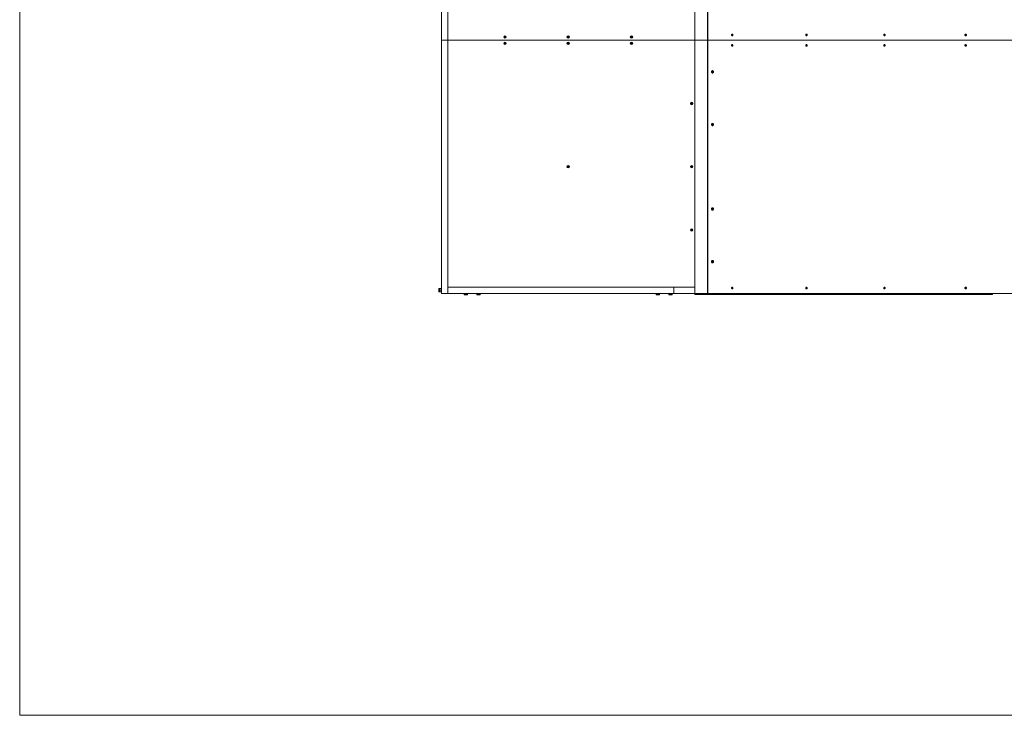
# Model space of a CAD drawing. Units: inches. Extents: x 2.2 to 39.1, y 5.5 to 11.9.
# Drawn here: x 2.2 to 6.9, y 5.5 to 8.8 of the extents above; entities that cross this region are included whole.
import ezdxf

# ---------------------------------------------------------------- set-up
doc = ezdxf.new("R2010")
doc.units = ezdxf.units.IN
doc.header["$MEASUREMENT"] = 0

# ---------------------------------------------------------------- blocks, each defined once
blk = doc.blocks.new('dfvzsvd')
at = {"color": 7, "linetype": 'Continuous', "lineweight": 0}
for p, q in [((2.201, 11.9441), (2.201, 5.4765)), ((2.201, 5.4765), (39.101, 5.4765))]:
    blk.add_line(p, q, dxfattribs=at)
at = {"color": 7, "linetype": 'Continuous', "lineweight": 15}
for p, q in [((4.2033, 9.8817), (4.2033, 8.6803)), ((4.2334, 9.8817), (4.2334, 8.6803)), ((5.4648, 9.8817), (5.4648, 8.6803)), ((5.4667, 9.8817), (5.4667, 8.6803)), ((5.4047, 8.6803), (5.4047, 9.8516)), ((4.5014, 8.6953), (4.5025, 8.6973)), ((4.5025, 8.6933), (4.5014, 8.6953)), ((4.5025, 8.6973), (4.5049, 8.6973)), ((4.5049, 8.6933), (4.5025, 8.6933)), ((4.5049, 8.6973), (4.506, 8.6953)), ((4.506, 8.6953), (4.5049, 8.6933)), ((4.8017, 8.6953), (4.8029, 8.6973)), ((4.8029, 8.6933), (4.8017, 8.6953)), ((4.8029, 8.6973), (4.8052, 8.6973)), ((4.8052, 8.6933), (4.8029, 8.6933)), ((4.8052, 8.6973), (4.8064, 8.6953)), ((4.8064, 8.6953), (4.8052, 8.6933)), ((5.1021, 8.6953), (5.1032, 8.6973)), ((5.1032, 8.6933), (5.1021, 8.6953)), ((5.1032, 8.6973), (5.1056, 8.6973)), ((5.1056, 8.6933), (5.1032, 8.6933)), ((5.1056, 8.6973), (5.1067, 8.6953)), ((5.1067, 8.6953), (5.1056, 8.6933)), ((5.4648, 8.7303), (5.4648, 8.6803)), ((5.5796, 8.7069), (5.5802, 8.7063)), ((5.58, 8.7049), (5.5798, 8.7035)), ((5.5798, 8.7035), (5.5821, 8.7035)), ((5.5802, 8.7063), (5.58, 8.7049)), ((5.5802, 8.7079), (5.5807, 8.7082)), ((5.5802, 8.7063), (5.5824, 8.7063)), ((5.5821, 8.7035), (5.5802, 8.7025)), ((5.5807, 8.7082), (5.5824, 8.7063)), ((5.5824, 8.7063), (5.5821, 8.7035)), ((5.932, 8.7074), (5.9328, 8.7069)), ((5.9329, 8.704), (5.932, 8.7032)), ((5.933, 8.7024), (5.9321, 8.703)), ((5.9328, 8.7082), (5.9349, 8.7069)), ((5.9328, 8.7069), (5.9349, 8.7069)), ((5.9328, 8.7069), (5.9329, 8.7054)), ((5.9329, 8.7054), (5.9329, 8.704)), ((5.9329, 8.704), (5.935, 8.704)), ((5.935, 8.704), (5.933, 8.7024)), ((5.9349, 8.7069), (5.935, 8.704)), ((6.3018, 8.7078), (6.3043, 8.7078)), ((6.3043, 8.7028), (6.3018, 8.7028)), ((6.3024, 8.7078), (6.303, 8.7065)), ((6.303, 8.704), (6.3024, 8.7028)), ((6.303, 8.7065), (6.3036, 8.7053)), ((6.3036, 8.7053), (6.303, 8.704)), ((6.3036, 8.7053), (6.3055, 8.7053)), ((6.3043, 8.7078), (6.3055, 8.7053)), ((6.3055, 8.7053), (6.3043, 8.7028)), ((6.6889, 8.7024), (6.6867, 8.704)), ((6.6869, 8.7069), (6.6891, 8.7082)), ((6.6884, 8.7031), (6.6881, 8.7029)), ((6.6881, 8.7029), (6.6884, 8.7031)), ((6.6882, 8.7076), (6.6886, 8.7074)), ((6.6895, 8.7037), (6.6884, 8.7031)), ((6.6886, 8.7074), (6.6896, 8.7066)), ((6.6912, 8.7037), (6.6889, 8.7024)), ((6.6891, 8.7082), (6.6913, 8.7066)), ((6.6896, 8.7052), (6.6895, 8.7037)), ((6.6895, 8.7037), (6.6912, 8.7037)), ((6.6896, 8.7066), (6.6913, 8.7066)), ((6.6896, 8.7066), (6.6896, 8.7052)), ((6.6913, 8.7066), (6.6912, 8.7037)), ((4.2033, 8.6803), (4.2334, 8.6803)), ((4.2033, 7.4789), (4.2033, 8.6803)), ((4.2334, 7.4789), (4.2334, 8.6803)), ((4.2334, 8.6803), (5.4047, 8.6803)), ((4.5014, 8.6652), (4.5025, 8.6673)), ((4.5025, 8.6632), (4.5014, 8.6652)), ((4.5025, 8.6673), (4.5049, 8.6673)), ((4.5049, 8.6632), (4.5025, 8.6632)), ((4.5049, 8.6673), (4.506, 8.6652)), ((4.506, 8.6652), (4.5049, 8.6632)), ((4.8017, 8.6652), (4.8029, 8.6673)), ((4.8029, 8.6632), (4.8017, 8.6652)), ((4.8029, 8.6673), (4.8052, 8.6673)), ((4.8052, 8.6632), (4.8029, 8.6632)), ((4.8052, 8.6673), (4.8064, 8.6652)), ((4.8064, 8.6652), (4.8052, 8.6632)), ((5.1021, 8.6652), (5.1032, 8.6673)), ((5.1032, 8.6632), (5.1021, 8.6652)), ((5.1032, 8.6673), (5.1056, 8.6673)), ((5.1056, 8.6632), (5.1032, 8.6632)), ((5.1056, 8.6673), (5.1067, 8.6652)), ((5.1067, 8.6652), (5.1056, 8.6632)), ((5.4648, 8.6803), (5.4047, 8.6803)), ((5.4047, 7.5089), (5.4047, 8.6803)), ((5.4648, 8.6803), (5.4667, 8.6803)), ((5.4648, 8.6803), (5.4648, 7.4789)), ((5.4648, 8.6803), (5.4648, 8.6302)), ((5.4667, 8.6803), (7.6437, 8.6803)), ((5.4667, 8.6803), (5.4667, 7.4789)), ((5.5796, 8.6568), (5.5802, 8.656)), ((5.58, 8.6546), (5.5797, 8.6535)), ((5.5799, 8.6532), (5.5819, 8.6532)), ((5.5802, 8.656), (5.58, 8.6546)), ((5.5801, 8.6577), (5.5809, 8.658)), ((5.5802, 8.656), (5.5825, 8.656)), ((5.5819, 8.6532), (5.5802, 8.6526)), ((5.5809, 8.658), (5.5825, 8.656)), ((5.5825, 8.656), (5.5819, 8.6532)), ((5.9323, 8.6535), (5.932, 8.6531)), ((5.9321, 8.6575), (5.9324, 8.6574)), ((5.9336, 8.6525), (5.9321, 8.6529)), ((5.9322, 8.658), (5.9345, 8.6574)), ((5.9331, 8.6546), (5.9323, 8.6535)), ((5.9324, 8.6574), (5.9345, 8.6574)), ((5.9324, 8.6574), (5.9328, 8.656)), ((5.9328, 8.656), (5.9331, 8.6546)), ((5.9331, 8.6546), (5.9352, 8.6546)), ((5.9352, 8.6546), (5.9336, 8.6525)), ((5.9345, 8.6574), (5.9352, 8.6546)), ((6.302, 8.6526), (6.3013, 8.6537)), ((6.3017, 8.6576), (6.3041, 8.6578)), ((6.3026, 8.6528), (6.3019, 8.6528)), ((6.3044, 8.6528), (6.302, 8.6526)), ((6.3024, 8.6577), (6.303, 8.6566)), ((6.3031, 8.6541), (6.3026, 8.6528)), ((6.3026, 8.6528), (6.3044, 8.6528)), ((6.303, 8.6566), (6.3036, 8.6554)), ((6.3036, 8.6554), (6.3031, 8.6541)), ((6.3036, 8.6554), (6.3055, 8.6554)), ((6.3041, 8.6578), (6.3055, 8.6554)), ((6.3055, 8.6554), (6.3044, 8.6528)), ((6.6866, 8.6557), (6.6878, 8.6578)), ((6.6877, 8.6528), (6.6866, 8.655)), ((6.6902, 8.6527), (6.6877, 8.6528)), ((6.6878, 8.6578), (6.6904, 8.6577)), ((6.6878, 8.6577), (6.6887, 8.6577)), ((6.6892, 8.6539), (6.6886, 8.6527)), ((6.6887, 8.6577), (6.6904, 8.6577)), ((6.6887, 8.6577), (6.6893, 8.6564)), ((6.6899, 8.6551), (6.6892, 8.6539)), ((6.6893, 8.6564), (6.6899, 8.6551)), ((6.6899, 8.6551), (6.6916, 8.6551)), ((6.6916, 8.6551), (6.6902, 8.6527)), ((6.6904, 8.6577), (6.6916, 8.6551)), ((5.4871, 8.5301), (5.488, 8.5321)), ((5.488, 8.5281), (5.4871, 8.5301)), ((5.488, 8.5321), (5.4897, 8.5321)), ((5.4897, 8.5281), (5.488, 8.5281)), ((5.4881, 8.5321), (5.4886, 8.5311)), ((5.4886, 8.5291), (5.4881, 8.5281)), ((5.4888, 8.5359), (5.4886, 8.5359)), ((5.4886, 8.5311), (5.489, 8.5301)), ((5.489, 8.5301), (5.4886, 8.5291)), ((5.4886, 8.5243), (5.4888, 8.5243)), ((5.489, 8.5301), (5.4906, 8.5301)), ((5.4897, 8.5321), (5.4906, 8.5301)), ((5.4906, 8.5301), (5.4897, 8.5281)), ((5.3874, 8.3799), (5.3886, 8.3819)), ((5.3886, 8.3779), (5.3874, 8.3799)), ((5.3886, 8.3819), (5.3909, 8.3819)), ((5.3909, 8.3779), (5.3886, 8.3779)), ((5.3909, 8.3819), (5.3921, 8.3799)), ((5.3921, 8.3799), (5.3909, 8.3779)), ((5.4871, 8.2798), (5.488, 8.2818)), ((5.488, 8.2778), (5.4871, 8.2798)), ((5.488, 8.2818), (5.4897, 8.2818)), ((5.4897, 8.2778), (5.488, 8.2778)), ((5.4881, 8.2818), (5.4886, 8.2808)), ((5.4886, 8.2788), (5.4881, 8.2778)), ((5.4888, 8.2856), (5.4886, 8.2856)), ((5.4886, 8.2808), (5.489, 8.2798)), ((5.489, 8.2798), (5.4886, 8.2788)), ((5.4886, 8.274), (5.4888, 8.274)), ((5.489, 8.2798), (5.4906, 8.2798)), ((5.4897, 8.2818), (5.4906, 8.2798)), ((5.4906, 8.2798), (5.4897, 8.2778)), ((4.8017, 8.0796), (4.8029, 8.0816)), ((4.8029, 8.0775), (4.8017, 8.0796)), ((4.8029, 8.0816), (4.8052, 8.0816)), ((4.8052, 8.0775), (4.8029, 8.0775)), ((4.8052, 8.0816), (4.8064, 8.0796)), ((4.8064, 8.0796), (4.8052, 8.0775)), ((5.3874, 8.0796), (5.3886, 8.0816)), ((5.3886, 8.0775), (5.3874, 8.0796)), ((5.3886, 8.0816), (5.3909, 8.0816)), ((5.3909, 8.0775), (5.3886, 8.0775)), ((5.3909, 8.0816), (5.3921, 8.0796)), ((5.3921, 8.0796), (5.3909, 8.0775)), ((5.4871, 7.8793), (5.488, 7.8813)), ((5.488, 7.8773), (5.4871, 7.8793)), ((5.488, 7.8813), (5.4897, 7.8813)), ((5.4897, 7.8773), (5.488, 7.8773)), ((5.4881, 7.8813), (5.4886, 7.8803)), ((5.4886, 7.8783), (5.4881, 7.8773)), ((5.4888, 7.8851), (5.4886, 7.8851)), ((5.4886, 7.8803), (5.489, 7.8793)), ((5.489, 7.8793), (5.4886, 7.8783)), ((5.4886, 7.8735), (5.4888, 7.8735)), ((5.489, 7.8793), (5.4906, 7.8793)), ((5.4897, 7.8813), (5.4906, 7.8793)), ((5.4906, 7.8793), (5.4897, 7.8773)), ((5.3874, 7.7792), (5.3886, 7.7812)), ((5.3886, 7.7772), (5.3874, 7.7792)), ((5.3886, 7.7812), (5.3909, 7.7812)), ((5.3909, 7.7772), (5.3886, 7.7772)), ((5.3909, 7.7812), (5.3921, 7.7792)), ((5.3921, 7.7792), (5.3909, 7.7772)), ((5.4871, 7.629), (5.488, 7.631)), ((5.488, 7.627), (5.4871, 7.629)), ((5.488, 7.631), (5.4897, 7.631)), ((5.4897, 7.627), (5.488, 7.627)), ((5.4881, 7.631), (5.4886, 7.63)), ((5.4886, 7.628), (5.4881, 7.627)), ((5.4888, 7.6348), (5.4886, 7.6348)), ((5.4886, 7.63), (5.489, 7.629)), ((5.489, 7.629), (5.4886, 7.628)), ((5.4886, 7.6232), (5.4888, 7.6232)), ((5.489, 7.629), (5.4906, 7.629)), ((5.4897, 7.631), (5.4906, 7.629)), ((5.4906, 7.629), (5.4897, 7.627)), ((5.4648, 7.5289), (5.4648, 7.4789)), ((4.1894, 7.4872), (4.1894, 7.5006)), ((4.1933, 7.5019), (4.1907, 7.5019)), ((4.1907, 7.4859), (4.1933, 7.4859)), ((4.1933, 7.4979), (4.1933, 7.5019)), ((4.1933, 7.4899), (4.1933, 7.4979)), ((4.1933, 7.4859), (4.1933, 7.4899)), ((4.2006, 7.5019), (4.194, 7.5019)), ((4.2006, 7.4939), (4.194, 7.4939)), ((4.2006, 7.4859), (4.194, 7.4859)), ((4.2033, 7.5039), (4.2013, 7.5039)), ((4.2013, 7.4839), (4.2013, 7.5039)), ((4.2013, 7.4839), (4.2033, 7.4839)), ((4.2334, 7.4789), (4.2033, 7.4789)), ((4.2334, 7.4789), (4.2334, 7.5089)), ((5.3046, 7.5089), (4.2334, 7.5089)), ((5.3046, 7.4789), (4.2334, 7.4789)), ((4.2569, 7.4786), (4.2602, 7.4786)), ((4.2618, 7.4789), (4.2602, 7.4786)), ((4.2602, 7.4786), (4.2667, 7.4786)), ((4.2684, 7.4789), (4.2667, 7.4786)), ((4.2699, 7.4786), (4.2667, 7.4786)), ((4.3105, 7.4789), (4.3105, 7.4783)), ((4.3105, 7.4783), (4.3105, 7.4732)), ((4.3105, 7.4783), (4.3145, 7.4783)), ((4.3145, 7.4783), (4.3185, 7.4783)), ((4.3185, 7.4783), (4.3185, 7.4732)), ((4.3185, 7.4783), (4.3225, 7.4783)), ((4.3225, 7.4783), (4.3265, 7.4783)), ((4.3265, 7.4783), (4.3265, 7.4789)), ((4.3265, 7.4783), (4.3265, 7.4732)), ((4.3705, 7.4789), (4.3705, 7.4783)), ((4.3705, 7.4783), (4.3705, 7.4732)), ((4.3705, 7.4783), (4.3745, 7.4783)), ((4.3745, 7.4783), (4.3786, 7.4783)), ((4.3786, 7.4783), (4.3786, 7.4732)), ((4.3786, 7.4783), (4.3826, 7.4783)), ((4.3826, 7.4783), (4.3866, 7.4783)), ((4.3866, 7.4783), (4.3866, 7.4789)), ((4.3866, 7.4783), (4.3866, 7.4732)), ((5.2215, 7.4789), (5.2215, 7.4783)), ((5.2215, 7.4783), (5.2215, 7.4732)), ((5.2215, 7.4783), (5.2255, 7.4783)), ((5.2255, 7.4783), (5.2295, 7.4783)), ((5.2295, 7.4783), (5.2295, 7.4732)), ((5.2295, 7.4783), (5.2335, 7.4783)), ((5.2335, 7.4783), (5.2376, 7.4783)), ((5.2376, 7.4783), (5.2376, 7.4789)), ((5.2376, 7.4783), (5.2376, 7.4732)), ((5.2816, 7.4789), (5.2816, 7.4783)), ((5.2816, 7.4783), (5.2816, 7.4732)), ((5.2816, 7.4783), (5.2856, 7.4783)), ((5.2856, 7.4783), (5.2896, 7.4783)), ((5.2896, 7.4783), (5.2896, 7.4732)), ((5.2896, 7.4783), (5.2936, 7.4783)), ((5.2936, 7.4783), (5.2976, 7.4783)), ((5.2976, 7.4783), (5.2976, 7.4789)), ((5.2976, 7.4783), (5.2976, 7.4732)), ((5.3046, 7.4789), (5.3046, 7.5089)), ((5.4047, 7.5089), (5.3046, 7.5089)), ((5.4047, 7.4789), (5.3046, 7.4789)), ((5.4047, 7.4789), (5.4047, 7.5089)), ((5.4648, 7.4789), (5.4047, 7.4789)), ((5.4047, 7.4789), (5.4047, 7.4739)), ((5.4233, 7.4789), (5.4233, 7.4783)), ((5.4233, 7.4783), (5.4233, 7.4741)), ((5.4233, 7.4783), (5.4265, 7.4783)), ((5.4265, 7.4783), (5.4298, 7.4783)), ((5.4298, 7.4783), (5.4298, 7.4741)), ((5.4298, 7.4783), (5.433, 7.4783)), ((5.433, 7.4783), (5.4363, 7.4783)), ((5.4363, 7.4783), (5.4363, 7.4789)), ((5.4363, 7.4783), (5.4363, 7.4741)), ((5.4648, 7.4789), (5.4667, 7.4789)), ((5.4667, 7.4789), (7.6437, 7.4789)), ((5.5798, 7.5051), (5.5803, 7.5039)), ((5.5803, 7.5039), (5.5798, 7.5026)), ((5.5801, 7.5064), (5.5815, 7.5064)), ((5.5815, 7.5014), (5.5801, 7.5014)), ((5.5803, 7.5039), (5.5826, 7.5039)), ((5.5815, 7.5064), (5.5826, 7.5039)), ((5.5826, 7.5039), (5.5815, 7.5014)), ((5.9321, 7.5062), (5.9326, 7.5051)), ((5.9326, 7.5026), (5.9321, 7.5016)), ((5.9322, 7.5064), (5.9341, 7.5064)), ((5.9341, 7.5014), (5.9322, 7.5014)), ((5.9326, 7.5051), (5.9332, 7.5039)), ((5.9332, 7.5039), (5.9326, 7.5026)), ((5.9332, 7.5039), (5.9353, 7.5039)), ((5.9341, 7.5064), (5.9353, 7.5039)), ((5.9353, 7.5039), (5.9341, 7.5014)), ((6.194, 7.4789), (6.194, 7.4783)), ((6.194, 7.4783), (6.194, 7.4741)), ((6.194, 7.4783), (6.1972, 7.4783)), ((6.1972, 7.4783), (6.2005, 7.4783)), ((6.2005, 7.4783), (6.2005, 7.4741)), ((6.2005, 7.4783), (6.2038, 7.4783)), ((6.2038, 7.4783), (6.207, 7.4783)), ((6.207, 7.4783), (6.207, 7.4789)), ((6.207, 7.4783), (6.207, 7.4741)), ((6.3018, 7.5064), (6.3043, 7.5064)), ((6.3043, 7.5014), (6.3018, 7.5014)), ((6.3024, 7.5064), (6.303, 7.5051)), ((6.303, 7.5026), (6.3024, 7.5014)), ((6.303, 7.5051), (6.3036, 7.5039)), ((6.3036, 7.5039), (6.303, 7.5026)), ((6.3036, 7.5039), (6.3055, 7.5039)), ((6.3043, 7.5064), (6.3055, 7.5039)), ((6.3055, 7.5039), (6.3043, 7.5014)), ((6.6866, 7.5042), (6.6877, 7.5064)), ((6.6877, 7.5014), (6.6866, 7.5036)), ((6.6877, 7.5064), (6.6903, 7.5064)), ((6.6903, 7.5014), (6.6877, 7.5014)), ((6.6886, 7.5064), (6.6893, 7.5051)), ((6.6893, 7.5026), (6.6886, 7.5014)), ((6.6893, 7.5051), (6.6899, 7.5039)), ((6.6899, 7.5039), (6.6893, 7.5026)), ((6.6899, 7.5039), (6.6916, 7.5039)), ((6.6903, 7.5064), (6.6916, 7.5039)), ((6.6916, 7.5039), (6.6903, 7.5014)), ((6.8176, 7.4739), (6.8176, 7.4789)), ((4.3105, 7.4725), (4.3145, 7.4725)), ((4.3145, 7.4725), (4.3225, 7.4725)), ((4.3265, 7.4725), (4.3225, 7.4725)), ((4.3705, 7.4725), (4.3745, 7.4725)), ((4.3745, 7.4725), (4.3826, 7.4725)), ((4.3866, 7.4725), (4.3826, 7.4725)), ((5.2215, 7.4725), (5.2255, 7.4725)), ((5.2255, 7.4725), (5.2335, 7.4725)), ((5.2376, 7.4725), (5.2335, 7.4725)), ((5.2816, 7.4725), (5.2856, 7.4725)), ((5.2856, 7.4725), (5.2936, 7.4725)), ((5.2976, 7.4725), (5.2936, 7.4725)), ((5.4233, 7.4739), (5.4047, 7.4739)), ((5.4233, 7.4736), (5.4265, 7.4736)), ((5.4298, 7.4741), (5.4265, 7.4736)), ((5.4265, 7.4736), (5.433, 7.4736)), ((5.4363, 7.4741), (5.433, 7.4736)), ((5.4363, 7.4736), (5.433, 7.4736)), ((6.194, 7.4739), (5.4363, 7.4739)), ((6.194, 7.4736), (6.1972, 7.4736)), ((6.2005, 7.4741), (6.1972, 7.4736)), ((6.1972, 7.4736), (6.2038, 7.4736)), ((6.207, 7.4741), (6.2038, 7.4736)), ((6.207, 7.4736), (6.2038, 7.4736)), ((6.8176, 7.4739), (6.207, 7.4739))]:
    blk.add_line(p, q, dxfattribs=at)
at = {"color": 8, "linetype": 'Continuous', "lineweight": 15}
blk.add_line((4.1907, 7.4859), (4.1907, 7.5019), dxfattribs=at)
at = {"color": 7, "linetype": 'Continuous', "lineweight": 15, "flags": 128}
for points in [[(6.6886, 8.7074), (6.6883, 8.7076), (6.6882, 8.7076)], [(5.932, 8.6532), (5.9322, 8.6533), (5.9323, 8.6535)], [(5.4888, 8.5243), (5.49, 8.5245), (5.491, 8.525), (5.4919, 8.5259), (5.4926, 8.527), (5.4931, 8.5283), (5.4933, 8.5297), (5.4932, 8.5312), (5.4929, 8.5326), (5.4923, 8.5338), (5.4915, 8.5348), (5.4905, 8.5355), (5.4894, 8.5358), (5.4883, 8.5358), (5.4872, 8.5355), (5.4862, 8.5348), (5.4854, 8.5338), (5.4848, 8.5326), (5.4845, 8.5312), (5.4844, 8.5297), (5.4846, 8.5283), (5.4851, 8.527), (5.4858, 8.5259), (5.4867, 8.525), (5.4877, 8.5245), (5.4888, 8.5243)], [(5.4888, 8.274), (5.49, 8.2742), (5.491, 8.2747), (5.4919, 8.2756), (5.4926, 8.2767), (5.4931, 8.278), (5.4933, 8.2794), (5.4932, 8.2809), (5.4929, 8.2823), (5.4923, 8.2835), (5.4915, 8.2845), (5.4905, 8.2852), (5.4894, 8.2855), (5.4883, 8.2855), (5.4872, 8.2852), (5.4862, 8.2845), (5.4854, 8.2835), (5.4848, 8.2823), (5.4845, 8.2809), (5.4844, 8.2794), (5.4846, 8.278), (5.4851, 8.2767), (5.4858, 8.2756), (5.4867, 8.2747), (5.4877, 8.2742), (5.4888, 8.274)], [(5.4888, 7.8735), (5.49, 7.8737), (5.491, 7.8743), (5.4919, 7.8751), (5.4926, 7.8762), (5.4931, 7.8775), (5.4933, 7.879), (5.4932, 7.8804), (5.4929, 7.8818), (5.4923, 7.883), (5.4915, 7.884), (5.4905, 7.8847), (5.4894, 7.8851), (5.4883, 7.8851), (5.4872, 7.8847), (5.4862, 7.884), (5.4854, 7.883), (5.4848, 7.8818), (5.4845, 7.8804), (5.4844, 7.879), (5.4846, 7.8775), (5.4851, 7.8762), (5.4858, 7.8751), (5.4867, 7.8743), (5.4877, 7.8737), (5.4888, 7.8735)], [(5.4888, 7.6232), (5.49, 7.6234), (5.491, 7.624), (5.4919, 7.6248), (5.4926, 7.6259), (5.4931, 7.6272), (5.4933, 7.6287), (5.4932, 7.6301), (5.4929, 7.6315), (5.4923, 7.6327), (5.4915, 7.6337), (5.4905, 7.6344), (5.4894, 7.6348), (5.4883, 7.6348), (5.4872, 7.6344), (5.4862, 7.6337), (5.4854, 7.6327), (5.4848, 7.6315), (5.4845, 7.6301), (5.4844, 7.6287), (5.4846, 7.6272), (5.4851, 7.6259), (5.4858, 7.6248), (5.4867, 7.624), (5.4877, 7.6234), (5.4888, 7.6232)]]:
    blk.add_lwpolyline(points, dxfattribs=at)
at = {"color": 7, "linetype": 'Continuous', "lineweight": 15}
for centre in [(4.5037, 8.6953), (4.804, 8.6953), (5.1044, 8.6953), (4.5037, 8.6652), (4.804, 8.6652), (5.1044, 8.6652), (5.3897, 8.3799), (4.804, 8.0796), (5.3897, 8.0796), (5.3897, 7.7792)]:
    blk.add_circle(centre, 0.00579, dxfattribs=at)
for centre, radius, start, end in [((4.5037, 8.6953), 0.00201, 150, 210), ((4.5037, 8.6953), 0.00201, 90, 150), ((4.5037, 8.6953), 0.00201, 210, 270), ((4.5037, 8.6953), 0.00201, 30, 90), ((4.5037, 8.6953), 0.00201, 270, 330), ((4.5037, 8.6953), 0.00201, 330, 30), ((4.804, 8.6953), 0.00201, 150, 210), ((4.804, 8.6953), 0.00201, 90, 150), ((4.804, 8.6953), 0.00201, 210, 270), ((4.804, 8.6953), 0.00201, 30, 90), ((4.804, 8.6953), 0.00201, 270, 330), ((4.804, 8.6953), 0.00201, 330, 30), ((5.1044, 8.6953), 0.00201, 150, 210), ((5.1044, 8.6953), 0.00201, 90, 150), ((5.1044, 8.6953), 0.00201, 210, 270), ((5.1044, 8.6953), 0.00201, 30, 90), ((5.1044, 8.6953), 0.00201, 270, 330), ((5.1044, 8.6953), 0.00201, 330, 30), ((5.577, 8.7053), 0.00306, 352.2943, 30.0044), ((5.5771, 8.7052), 0.00295, 330.4121, 353.4937), ((5.9302, 8.7054), 0.00266, 1.0417, 48.0708), ((5.9301, 8.7052), 0.00274, 311.6798, 4.2541), ((6.301, 8.7056), 0.00223, 24.706, 67.8966), ((6.301, 8.705), 0.00223, 291.9257, 335.2991), ((6.3004, 8.7053), 0.00291, 334.3723, 25.6277), ((6.687, 8.7052), 0.00255, 302.0032, 358.8283), ((6.6869, 8.7053), 0.00262, 356.4732, 52.251), ((4.5037, 8.6652), 0.00201, 150, 210), ((4.5037, 8.6652), 0.00201, 90, 150), ((4.5037, 8.6652), 0.00201, 210, 270), ((4.5037, 8.6652), 0.00201, 30, 90), ((4.5037, 8.6652), 0.00201, 270, 330), ((4.5037, 8.6652), 0.00201, 330, 30), ((4.804, 8.6652), 0.00201, 150, 210), ((4.804, 8.6652), 0.00201, 90, 150), ((4.804, 8.6652), 0.00201, 210, 270), ((4.804, 8.6652), 0.00201, 30, 90), ((4.804, 8.6652), 0.00201, 270, 330), ((4.804, 8.6652), 0.00201, 330, 30), ((5.1044, 8.6652), 0.00201, 150, 210), ((5.1044, 8.6652), 0.00201, 90, 150), ((5.1044, 8.6652), 0.00201, 210, 270), ((5.1044, 8.6652), 0.00201, 30, 90), ((5.1044, 8.6652), 0.00201, 270, 330), ((5.1044, 8.6652), 0.00201, 330, 30), ((5.5769, 8.6552), 0.00311, 347.9488, 29.6167), ((5.5771, 8.6551), 0.00289, 330.2306, 348.7725), ((5.9303, 8.6554), 0.00251, 13.4791, 48.7711), ((5.9299, 8.6552), 0.00297, 325.3774, 15.1029), ((6.301, 8.6556), 0.00219, 28.2444, 68.3415), ((6.301, 8.6549), 0.00228, 292.7335, 338.7259), ((6.3004, 8.6552), 0.0029, 337.5283, 28.8247), ((6.6873, 8.6555), 0.00224, 23.4559, 76.8913), ((6.6872, 8.6549), 0.00224, 283.8119, 332.2636), ((6.6868, 8.6552), 0.0028, 331.5768, 24.8627), ((5.4869, 8.5304), 0.00177, 22.3836, 57.968), ((5.4869, 8.5298), 0.00179, 302.2487, 337.3997), ((5.4862, 8.5301), 0.00254, 336.6974, 23.3026), ((5.3897, 8.3799), 0.00201, 150, 210), ((5.3897, 8.3799), 0.00201, 90, 150), ((5.3897, 8.3799), 0.00201, 210, 270), ((5.3897, 8.3799), 0.00201, 30, 90), ((5.3897, 8.3799), 0.00201, 270, 330), ((5.3897, 8.3799), 0.00201, 330, 30), ((5.4869, 8.2801), 0.00177, 22.3836, 57.968), ((5.4869, 8.2795), 0.00179, 302.2487, 337.3997), ((5.4862, 8.2798), 0.00254, 336.6974, 23.3026), ((4.804, 8.0796), 0.00201, 150, 210), ((4.804, 8.0796), 0.00201, 90, 150), ((4.804, 8.0796), 0.00201, 210, 270), ((4.804, 8.0796), 0.00201, 30, 90), ((4.804, 8.0796), 0.00201, 270, 330), ((4.804, 8.0796), 0.00201, 330, 30), ((5.3897, 8.0796), 0.00201, 150, 210), ((5.3897, 8.0796), 0.00201, 90, 150), ((5.3897, 8.0796), 0.00201, 210, 270), ((5.3897, 8.0796), 0.00201, 30, 90), ((5.3897, 8.0796), 0.00201, 270, 330), ((5.3897, 8.0796), 0.00201, 330, 30), ((5.4869, 7.8797), 0.00177, 22.4082, 57.9516), ((5.4869, 7.879), 0.00179, 302.2173, 337.423), ((5.4862, 7.8793), 0.00254, 336.6993, 23.3007), ((5.3897, 7.7792), 0.00201, 150, 210), ((5.3897, 7.7792), 0.00201, 90, 150), ((5.3897, 7.7792), 0.00201, 210, 270), ((5.3897, 7.7792), 0.00201, 30, 90), ((5.3897, 7.7792), 0.00201, 270, 330), ((5.3897, 7.7792), 0.00201, 330, 30), ((5.4869, 7.6294), 0.00177, 22.4082, 57.9516), ((5.4869, 7.6287), 0.00179, 302.2173, 337.423), ((5.4862, 7.629), 0.00254, 336.6993, 23.3007), ((4.1907, 7.5006), 0.00129, 90, 180), ((4.1907, 7.4872), 0.00129, 180, 270), ((5.5768, 7.5039), 0.00318, 336.7649, 23.2351), ((5.9304, 7.5042), 0.00237, 24.3406, 49.3085), ((5.9304, 7.5036), 0.00237, 310.6974, 335.6857), ((5.9298, 7.5039), 0.00303, 335.4976, 24.5024), ((6.301, 7.5042), 0.00223, 24.694, 67.9086), ((6.301, 7.5036), 0.00223, 291.9197, 335.2991), ((6.3004, 7.5039), 0.0029, 334.3712, 25.6288), ((6.6873, 7.5042), 0.00222, 25.359, 78.3102), ((6.6872, 7.5036), 0.00225, 282.1053, 334.2255), ((6.6868, 7.5039), 0.0028, 333.3836, 26.6164)]:
    blk.add_arc(centre, radius, start, end, dxfattribs=at)
for points, knots in [([(5.5856, 8.7053), (5.5856, 8.7048), (5.5855, 8.7037), (5.5847, 8.7024), (5.5837, 8.7015), (5.5825, 8.7012), (5.5813, 8.7015), (5.5802, 8.7024), (5.5795, 8.7037), (5.5793, 8.7053), (5.5795, 8.7069), (5.5802, 8.7082), (5.5813, 8.7091), (5.5825, 8.7094), (5.5837, 8.7091), (5.5847, 8.7082), (5.5855, 8.7069), (5.5856, 8.7058), (5.5856, 8.7053)], [0, 0, 0, 0, 0.062441, 0.124973, 0.187566, 0.249982, 0.312562, 0.374985, 0.437541, 0.499994, 0.562552, 0.624997, 0.68759, 0.750007, 0.812587, 0.875008, 0.937464, 1, 1, 1, 1]), ([(5.5815, 8.7015), (5.5817, 8.7016), (5.5822, 8.7017), (5.5829, 8.7024), (5.5835, 8.7035), (5.5838, 8.7049), (5.5837, 8.7062), (5.5833, 8.7075), (5.5826, 8.7085), (5.5819, 8.7089), (5.5816, 8.7091)], [0, 0, 0, 0, 0.058808, 0.193505, 0.328176, 0.462816, 0.597414, 0.732011, 0.866627, 1, 1, 1, 1]), ([(5.5816, 8.7091), (5.5816, 8.709), (5.5821, 8.7089), (5.5829, 8.7082), (5.5836, 8.7069), (5.5837, 8.7058), (5.5837, 8.7053)], [0, 0, 0, 0, 0.0670637, 0.3778436, 0.6887394, 1, 1, 1, 1]), ([(5.5837, 8.7053), (5.5837, 8.7048), (5.5836, 8.7037), (5.5829, 8.7024), (5.5821, 8.7016), (5.5816, 8.7015), (5.5816, 8.7015)], [0, 0, 0, 0, 0.311086, 0.622666, 0.934604, 1, 1, 1, 1]), ([(5.938, 8.7053), (5.938, 8.7048), (5.9379, 8.7037), (5.9371, 8.7024), (5.936, 8.7015), (5.9347, 8.7012), (5.9334, 8.7015), (5.9323, 8.7024), (5.9316, 8.7037), (5.9314, 8.7053), (5.9316, 8.7069), (5.9323, 8.7082), (5.9334, 8.7091), (5.9347, 8.7094), (5.936, 8.7091), (5.9371, 8.7082), (5.9379, 8.7069), (5.938, 8.7058), (5.938, 8.7053)], [0, 0, 0, 0, 0.062441, 0.124972, 0.187568, 0.249987, 0.312567, 0.374983, 0.437541, 0.499994, 0.562553, 0.625001, 0.687585, 0.750011, 0.812584, 0.875012, 0.937463, 1, 1, 1, 1]), ([(5.9339, 8.7091), (5.934, 8.7091), (5.9346, 8.709), (5.9354, 8.7082), (5.9362, 8.7069), (5.9363, 8.7058), (5.9363, 8.7053)], [0, 0, 0, 0, 0.096956, 0.397801, 0.698721, 1, 1, 1, 1]), ([(5.9363, 8.7053), (5.9363, 8.7048), (5.9362, 8.7037), (5.9354, 8.7024), (5.9346, 8.7016), (5.934, 8.7015), (5.9339, 8.7015)], [0, 0, 0, 0, 0.30106, 0.602582, 0.904477, 1, 1, 1, 1]), ([(5.9343, 8.7016), (5.9344, 8.7016), (5.9348, 8.7018), (5.9355, 8.7024), (5.9361, 8.7035), (5.9365, 8.7049), (5.9364, 8.7062), (5.9359, 8.7075), (5.9352, 8.7085), (5.9345, 8.709), (5.934, 8.7091), (5.934, 8.7091)], [0, 0, 0, 0, 0.034602, 0.169084, 0.303543, 0.437968, 0.57235, 0.70673, 0.841133, 0.975562, 1, 1, 1, 1]), ([(6.308, 8.7053), (6.3079, 8.7048), (6.3078, 8.7037), (6.307, 8.7024), (6.3059, 8.7015), (6.3045, 8.7012), (6.3032, 8.7015), (6.3021, 8.7024), (6.3013, 8.7037), (6.301, 8.7053), (6.3013, 8.7069), (6.3021, 8.7082), (6.3032, 8.7091), (6.3045, 8.7094), (6.3059, 8.7091), (6.307, 8.7082), (6.3078, 8.7069), (6.3079, 8.7058), (6.308, 8.7053)], [0, 0, 0, 0, 0.062442, 0.124969, 0.187568, 0.249989, 0.312564, 0.374984, 0.437542, 0.499995, 0.562552, 0.625001, 0.687592, 0.750011, 0.812589, 0.875009, 0.937463, 1, 1, 1, 1]), ([(6.3038, 8.7091), (6.304, 8.7091), (6.3046, 8.709), (6.3055, 8.7082), (6.3063, 8.7069), (6.3064, 8.7058), (6.3064, 8.7053)], [0, 0, 0, 0, 0.122501, 0.414834, 0.707237, 1, 1, 1, 1]), ([(6.3064, 8.7053), (6.3064, 8.7048), (6.3063, 8.7037), (6.3055, 8.7024), (6.3046, 8.7016), (6.304, 8.7015), (6.3038, 8.7015)], [0, 0, 0, 0, 0.292511, 0.585478, 0.87881, 1, 1, 1, 1]), ([(6.6937, 8.7053), (6.6937, 8.7048), (6.6936, 8.7037), (6.6927, 8.7024), (6.6915, 8.7015), (6.6901, 8.7012), (6.6887, 8.7015), (6.6875, 8.7024), (6.6867, 8.7037), (6.6865, 8.7053), (6.6867, 8.7069), (6.6875, 8.7082), (6.6887, 8.7091), (6.6901, 8.7094), (6.6915, 8.7091), (6.6927, 8.7082), (6.6936, 8.7069), (6.6937, 8.7058), (6.6937, 8.7053)], [0, 0, 0, 0, 0.06244, 0.124971, 0.18757, 0.249984, 0.312565, 0.374986, 0.437542, 0.499996, 0.562554, 0.625002, 0.687591, 0.750011, 0.812586, 0.875009, 0.937463, 1, 1, 1, 1]), ([(6.6894, 8.7091), (6.6897, 8.7091), (6.6904, 8.709), (6.6913, 8.7082), (6.6922, 8.7069), (6.6923, 8.7058), (6.6923, 8.7053)], [0, 0, 0, 0, 0.144761, 0.429661, 0.714667, 1, 1, 1, 1]), ([(6.6923, 8.7053), (6.6923, 8.7048), (6.6922, 8.7037), (6.6913, 8.7024), (6.6904, 8.7016), (6.6897, 8.7015), (6.6895, 8.7014)], [0, 0, 0, 0, 0.28506, 0.570559, 0.856418, 1, 1, 1, 1]), ([(5.5794, 8.6552), (5.5794, 8.6558), (5.5795, 8.6568), (5.5802, 8.6581), (5.5813, 8.659), (5.5825, 8.6593), (5.5837, 8.659), (5.5848, 8.6581), (5.5855, 8.6568), (5.5857, 8.6552), (5.5855, 8.6536), (5.5848, 8.6523), (5.5837, 8.6514), (5.5825, 8.6511), (5.5813, 8.6514), (5.5802, 8.6523), (5.5795, 8.6536), (5.5794, 8.6547), (5.5794, 8.6552)], [0, 0, 0, 0, 0.0624407, 0.1249708, 0.1875625, 0.2499793, 0.3125605, 0.3749811, 0.4375393, 0.499989, 0.5625468, 0.6249945, 0.6875863, 0.7500028, 0.8125843, 0.8750069, 0.9374636, 1, 1, 1, 1]), ([(5.5815, 8.6515), (5.5817, 8.6515), (5.5822, 8.6517), (5.5829, 8.6524), (5.5835, 8.6535), (5.5838, 8.6548), (5.5837, 8.6562), (5.5833, 8.6574), (5.5826, 8.6585), (5.5819, 8.6588), (5.5816, 8.659)], [0, 0, 0, 0, 0.058808, 0.193505, 0.328176, 0.462816, 0.597414, 0.732011, 0.866627, 1, 1, 1, 1]), ([(5.5816, 8.659), (5.5816, 8.659), (5.5821, 8.6589), (5.5829, 8.6581), (5.5836, 8.6568), (5.5838, 8.6552), (5.5836, 8.6536), (5.5829, 8.6524), (5.5821, 8.6516), (5.5816, 8.6515), (5.5816, 8.6515)], [0, 0, 0, 0, 0.033486, 0.188952, 0.34474, 0.500226, 0.655984, 0.811486, 0.967378, 1, 1, 1, 1]), ([(5.9314, 8.6552), (5.9315, 8.6558), (5.9316, 8.6568), (5.9324, 8.6581), (5.9334, 8.659), (5.9347, 8.6593), (5.936, 8.659), (5.9371, 8.6581), (5.9379, 8.6568), (5.9381, 8.6552), (5.9379, 8.6536), (5.9371, 8.6523), (5.936, 8.6514), (5.9347, 8.6511), (5.9334, 8.6514), (5.9324, 8.6523), (5.9316, 8.6536), (5.9315, 8.6547), (5.9314, 8.6552)], [0, 0, 0, 0, 0.0624405, 0.1249721, 0.1875599, 0.2499872, 0.3125595, 0.3749811, 0.4375416, 0.4999908, 0.5625494, 0.6249962, 0.6875855, 0.7500057, 0.8125853, 0.8750076, 0.9374631, 1, 1, 1, 1]), ([(5.9339, 8.659), (5.934, 8.659), (5.9346, 8.6589), (5.9354, 8.6581), (5.9361, 8.6568), (5.9364, 8.6552), (5.9361, 8.6536), (5.9354, 8.6524), (5.9346, 8.6515), (5.934, 8.6515), (5.9339, 8.6514)], [0, 0, 0, 0, 0.04846, 0.198923, 0.349704, 0.500188, 0.650936, 0.801442, 0.95231, 1, 1, 1, 1]), ([(5.9343, 8.6515), (5.9344, 8.6516), (5.9348, 8.6517), (5.9355, 8.6524), (5.9361, 8.6535), (5.9365, 8.6548), (5.9364, 8.6562), (5.9359, 8.6574), (5.9352, 8.6584), (5.9345, 8.659), (5.934, 8.6591), (5.934, 8.6591)], [0, 0, 0, 0, 0.0346625, 0.1691365, 0.3035875, 0.4380042, 0.5723786, 0.7067496, 0.8411453, 0.9755602, 1, 1, 1, 1]), ([(6.3011, 8.6552), (6.3011, 8.6558), (6.3012, 8.6568), (6.3021, 8.6581), (6.3032, 8.659), (6.3045, 8.6593), (6.3059, 8.659), (6.307, 8.6581), (6.3078, 8.6568), (6.3081, 8.6552), (6.3078, 8.6536), (6.307, 8.6523), (6.3059, 8.6514), (6.3045, 8.6511), (6.3032, 8.6514), (6.3021, 8.6523), (6.3012, 8.6536), (6.3011, 8.6547), (6.3011, 8.6552)], [0, 0, 0, 0, 0.06244, 0.124972, 0.187567, 0.249987, 0.312564, 0.374984, 0.437541, 0.49999, 0.562548, 0.624992, 0.687584, 0.750005, 0.812581, 0.875007, 0.937464, 1, 1, 1, 1]), ([(6.3038, 8.6591), (6.304, 8.659), (6.3046, 8.6589), (6.3055, 8.6581), (6.3063, 8.6568), (6.3065, 8.6552), (6.3063, 8.6536), (6.3055, 8.6524), (6.3046, 8.6515), (6.304, 8.6514), (6.3038, 8.6514)], [0, 0, 0, 0, 0.061238, 0.207432, 0.35393, 0.50015, 0.646626, 0.792861, 0.939456, 1, 1, 1, 1]), ([(6.6866, 8.6552), (6.6866, 8.6558), (6.6867, 8.6568), (6.6876, 8.6581), (6.6887, 8.659), (6.6901, 8.6593), (6.6915, 8.659), (6.6927, 8.6581), (6.6935, 8.6568), (6.6938, 8.6552), (6.6935, 8.6536), (6.6927, 8.6523), (6.6915, 8.6514), (6.6901, 8.6511), (6.6887, 8.6514), (6.6876, 8.6523), (6.6867, 8.6536), (6.6866, 8.6547), (6.6866, 8.6552)], [0, 0, 0, 0, 0.0624411, 0.124971, 0.1875651, 0.2499858, 0.3125597, 0.3749835, 0.4375394, 0.4999891, 0.5625478, 0.6249925, 0.6875841, 0.750007, 0.8125787, 0.8750076, 0.9374638, 1, 1, 1, 1]), ([(6.6894, 8.6591), (6.6897, 8.6591), (6.6904, 8.659), (6.6914, 8.6581), (6.6922, 8.6568), (6.6924, 8.6552), (6.6922, 8.6536), (6.6914, 8.6524), (6.6904, 8.6515), (6.6896, 8.6514), (6.6894, 8.6514)], [0, 0, 0, 0, 0.071804, 0.213175, 0.354831, 0.49622, 0.637856, 0.77926, 0.921011, 1, 1, 1, 1]), ([(4.194, 7.5019), (4.1938, 7.5012), (4.1934, 7.4999), (4.1933, 7.4986), (4.1933, 7.4979)], [0, 0, 0, 0, 0.495464, 1, 1, 1, 1]), ([(4.1933, 7.5019), (4.1933, 7.5019), (4.1933, 7.5019), (4.1937, 7.5019), (4.194, 7.5019)], [0, 0, 0, 0, 0.2686273, 1, 1, 1, 1]), ([(4.1933, 7.4979), (4.1933, 7.4978), (4.1933, 7.4971), (4.1935, 7.4957), (4.1938, 7.4945), (4.194, 7.4939)], [0, 0, 0, 0, 0.070092, 0.530759, 1, 1, 1, 1]), ([(4.194, 7.4939), (4.1938, 7.4932), (4.1934, 7.4919), (4.1933, 7.4906), (4.1933, 7.4899)], [0, 0, 0, 0, 0.495429, 1, 1, 1, 1]), ([(4.1933, 7.4899), (4.1933, 7.4898), (4.1933, 7.4891), (4.1935, 7.4877), (4.1938, 7.4865), (4.194, 7.4859)], [0, 0, 0, 0, 0.07008, 0.530759, 1, 1, 1, 1]), ([(4.1933, 7.4859), (4.1933, 7.4859), (4.1933, 7.4859), (4.1937, 7.4859), (4.194, 7.4859)], [0, 0, 0, 0, 0.2686273, 1, 1, 1, 1]), ([(4.2006, 7.5019), (4.2008, 7.5012), (4.2012, 7.4999), (4.2013, 7.4986), (4.2013, 7.4979)], [0, 0, 0, 0, 0.495459, 1, 1, 1, 1]), ([(4.2013, 7.5019), (4.2013, 7.5019), (4.2013, 7.5019), (4.2009, 7.5019), (4.2006, 7.5019)], [0, 0, 0, 0, 0.268631, 1, 1, 1, 1]), ([(4.2013, 7.4979), (4.2013, 7.4978), (4.2013, 7.4971), (4.2012, 7.4957), (4.2008, 7.4945), (4.2006, 7.4939)], [0, 0, 0, 0, 0.070092, 0.530764, 1, 1, 1, 1]), ([(4.2006, 7.4939), (4.2008, 7.4932), (4.2012, 7.4919), (4.2013, 7.4906), (4.2013, 7.4899)], [0, 0, 0, 0, 0.495425, 1, 1, 1, 1]), ([(4.2013, 7.4899), (4.2013, 7.4898), (4.2013, 7.4891), (4.2012, 7.4877), (4.2008, 7.4865), (4.2006, 7.4859)], [0, 0, 0, 0, 0.070079, 0.530764, 1, 1, 1, 1]), ([(4.2013, 7.4859), (4.2013, 7.4859), (4.2013, 7.4859), (4.2009, 7.4859), (4.2006, 7.4859)], [0, 0, 0, 0, 0.268631, 1, 1, 1, 1]), ([(4.2569, 7.4789), (4.2569, 7.4788), (4.2569, 7.4786), (4.2569, 7.4786), (4.2569, 7.4786)], [0, 0, 0, 0, 0.602495, 1, 1, 1, 1]), ([(4.2602, 7.4786), (4.2601, 7.4786), (4.2595, 7.4786), (4.2589, 7.4787), (4.2584, 7.4789)], [0, 0, 0, 0, 0.127974, 1, 1, 1, 1]), ([(4.2667, 7.4786), (4.2666, 7.4786), (4.266, 7.4786), (4.2654, 7.4787), (4.2649, 7.4789)], [0, 0, 0, 0, 0.128146, 1, 1, 1, 1]), ([(4.2699, 7.4786), (4.2699, 7.4786), (4.2699, 7.4786), (4.2699, 7.4788), (4.2699, 7.4789)], [0, 0, 0, 0, 0.397505, 1, 1, 1, 1]), ([(5.5856, 7.5039), (5.5856, 7.5034), (5.5855, 7.5023), (5.5847, 7.501), (5.5837, 7.5001), (5.5825, 7.4998), (5.5813, 7.5001), (5.5802, 7.501), (5.5795, 7.5023), (5.5793, 7.5039), (5.5795, 7.5055), (5.5802, 7.5068), (5.5813, 7.5077), (5.5825, 7.508), (5.5837, 7.5077), (5.5847, 7.5068), (5.5855, 7.5055), (5.5856, 7.5044), (5.5856, 7.5039)], [0, 0, 0, 0, 0.062445, 0.124974, 0.187566, 0.249981, 0.312561, 0.374989, 0.437544, 0.499997, 0.56255, 0.624994, 0.687591, 0.750006, 0.812586, 0.875004, 0.937459, 1, 1, 1, 1]), ([(5.5815, 7.5001), (5.5817, 7.5002), (5.5822, 7.5003), (5.5829, 7.501), (5.5835, 7.5021), (5.5838, 7.5035), (5.5837, 7.5048), (5.5833, 7.5061), (5.5826, 7.5071), (5.5819, 7.5075), (5.5816, 7.5077)], [0, 0, 0, 0, 0.058804, 0.193508, 0.328179, 0.462807, 0.597417, 0.732002, 0.866627, 1, 1, 1, 1]), ([(5.5816, 7.5077), (5.5816, 7.5076), (5.5821, 7.5075), (5.5829, 7.5068), (5.5836, 7.5055), (5.5837, 7.5044), (5.5837, 7.5039)], [0, 0, 0, 0, 0.067067, 0.377829, 0.688721, 1, 1, 1, 1]), ([(5.5837, 7.5039), (5.5837, 7.5034), (5.5836, 7.5023), (5.5829, 7.501), (5.5821, 7.5002), (5.5816, 7.5001), (5.5816, 7.5001)], [0, 0, 0, 0, 0.31111, 0.622671, 0.934608, 1, 1, 1, 1]), ([(5.938, 7.5039), (5.938, 7.5034), (5.9379, 7.5023), (5.9371, 7.501), (5.936, 7.5001), (5.9347, 7.4998), (5.9334, 7.5001), (5.9323, 7.501), (5.9316, 7.5023), (5.9314, 7.5039), (5.9316, 7.5055), (5.9323, 7.5068), (5.9334, 7.5077), (5.9347, 7.508), (5.936, 7.5077), (5.9371, 7.5068), (5.9379, 7.5055), (5.938, 7.5044), (5.938, 7.5039)], [0, 0, 0, 0, 0.0624453, 0.1249719, 0.1875678, 0.2499871, 0.3125654, 0.3749866, 0.4375439, 0.4999974, 0.562551, 0.6249986, 0.6875849, 0.7500101, 0.8125826, 0.8750077, 0.9374584, 1, 1, 1, 1]), ([(5.9339, 7.5077), (5.934, 7.5077), (5.9346, 7.5076), (5.9354, 7.5068), (5.9362, 7.5055), (5.9363, 7.5044), (5.9363, 7.5039)], [0, 0, 0, 0, 0.096959, 0.397787, 0.698702, 1, 1, 1, 1]), ([(5.9363, 7.5039), (5.9363, 7.5034), (5.9362, 7.5023), (5.9354, 7.501), (5.9346, 7.5002), (5.934, 7.5001), (5.9339, 7.5001)], [0, 0, 0, 0, 0.301083, 0.602586, 0.904481, 1, 1, 1, 1]), ([(5.9343, 7.5002), (5.9344, 7.5002), (5.9348, 7.5004), (5.9355, 7.501), (5.9361, 7.5021), (5.9365, 7.5035), (5.9364, 7.5048), (5.9359, 7.5061), (5.9352, 7.5071), (5.9345, 7.5076), (5.934, 7.5077), (5.934, 7.5077)], [0, 0, 0, 0, 0.034602, 0.169091, 0.30355, 0.437964, 0.572358, 0.706726, 0.841139, 0.975562, 1, 1, 1, 1]), ([(6.308, 7.5039), (6.3079, 7.5034), (6.3078, 7.5023), (6.307, 7.501), (6.3059, 7.5001), (6.3045, 7.4998), (6.3032, 7.5001), (6.3021, 7.501), (6.3013, 7.5023), (6.301, 7.5039), (6.3013, 7.5055), (6.3021, 7.5068), (6.3032, 7.5077), (6.3045, 7.508), (6.3059, 7.5077), (6.307, 7.5068), (6.3078, 7.5055), (6.3079, 7.5044), (6.308, 7.5039)], [0, 0, 0, 0, 0.062446, 0.12497, 0.187568, 0.249988, 0.312563, 0.374988, 0.437545, 0.499998, 0.56255, 0.624999, 0.687592, 0.75001, 0.812588, 0.875005, 0.937458, 1, 1, 1, 1]), ([(6.3038, 7.5077), (6.304, 7.5077), (6.3046, 7.5076), (6.3055, 7.5068), (6.3063, 7.5055), (6.3064, 7.5044), (6.3064, 7.5039)], [0, 0, 0, 0, 0.122503, 0.41482, 0.707219, 1, 1, 1, 1]), ([(6.3064, 7.5039), (6.3064, 7.5034), (6.3063, 7.5023), (6.3055, 7.501), (6.3046, 7.5002), (6.304, 7.5001), (6.3038, 7.5001)], [0, 0, 0, 0, 0.292533, 0.585481, 0.878814, 1, 1, 1, 1]), ([(6.6937, 7.5039), (6.6937, 7.5034), (6.6936, 7.5023), (6.6927, 7.501), (6.6915, 7.5001), (6.6901, 7.4998), (6.6887, 7.5001), (6.6875, 7.501), (6.6867, 7.5023), (6.6865, 7.5039), (6.6867, 7.5055), (6.6875, 7.5068), (6.6887, 7.5077), (6.6901, 7.508), (6.6915, 7.5077), (6.6927, 7.5068), (6.6936, 7.5055), (6.6937, 7.5044), (6.6937, 7.5039)], [0, 0, 0, 0, 0.062445, 0.124972, 0.18757, 0.249984, 0.312563, 0.37499, 0.437545, 0.499999, 0.562552, 0.625, 0.687592, 0.75001, 0.812585, 0.875005, 0.937459, 1, 1, 1, 1]), ([(6.6894, 7.5077), (6.6897, 7.5077), (6.6904, 7.5076), (6.6913, 7.5068), (6.6922, 7.5055), (6.6923, 7.5044), (6.6923, 7.5039)], [0, 0, 0, 0, 0.14476, 0.429645, 0.714648, 1, 1, 1, 1]), ([(6.6923, 7.5039), (6.6923, 7.5034), (6.6922, 7.5023), (6.6913, 7.501), (6.6904, 7.5002), (6.6897, 7.5001), (6.6895, 7.5)], [0, 0, 0, 0, 0.28508, 0.57056, 0.856418, 1, 1, 1, 1]), ([(4.3145, 7.4725), (4.3144, 7.4725), (4.3137, 7.4725), (4.3123, 7.4726), (4.3111, 7.473), (4.3105, 7.4732)], [0, 0, 0, 0, 0.070127, 0.530789, 1, 1, 1, 1]), ([(4.3105, 7.4732), (4.3105, 7.4729), (4.3105, 7.4725), (4.3105, 7.4725), (4.3105, 7.4725)], [0, 0, 0, 0, 0.785622, 1, 1, 1, 1]), ([(4.3185, 7.4732), (4.3178, 7.473), (4.3165, 7.4726), (4.3152, 7.4725), (4.3145, 7.4725)], [0, 0, 0, 0, 0.495454, 1, 1, 1, 1]), ([(4.3225, 7.4725), (4.3224, 7.4725), (4.3217, 7.4725), (4.3203, 7.4726), (4.3191, 7.473), (4.3185, 7.4732)], [0, 0, 0, 0, 0.070048, 0.530835, 1, 1, 1, 1]), ([(4.3265, 7.4732), (4.3258, 7.473), (4.3245, 7.4726), (4.3232, 7.4725), (4.3225, 7.4725)], [0, 0, 0, 0, 0.495455, 1, 1, 1, 1]), ([(4.3265, 7.4725), (4.3265, 7.4725), (4.3265, 7.4725), (4.3265, 7.4729), (4.3265, 7.4732)], [0, 0, 0, 0, 0.214378, 1, 1, 1, 1]), ([(4.3745, 7.4725), (4.3745, 7.4725), (4.3737, 7.4725), (4.3724, 7.4726), (4.3712, 7.473), (4.3705, 7.4732)], [0, 0, 0, 0, 0.070039, 0.530788, 1, 1, 1, 1]), ([(4.3705, 7.4732), (4.3705, 7.4729), (4.3705, 7.4725), (4.3705, 7.4725), (4.3705, 7.4725)], [0, 0, 0, 0, 0.785622, 1, 1, 1, 1]), ([(4.3786, 7.4732), (4.3779, 7.473), (4.3766, 7.4726), (4.3752, 7.4725), (4.3745, 7.4725)], [0, 0, 0, 0, 0.495454, 1, 1, 1, 1]), ([(4.3826, 7.4725), (4.3825, 7.4725), (4.3817, 7.4725), (4.3804, 7.4726), (4.3792, 7.473), (4.3786, 7.4732)], [0, 0, 0, 0, 0.070048, 0.530749, 1, 1, 1, 1]), ([(4.3866, 7.4732), (4.3859, 7.473), (4.3846, 7.4726), (4.3832, 7.4725), (4.3826, 7.4725)], [0, 0, 0, 0, 0.495455, 1, 1, 1, 1]), ([(4.3866, 7.4725), (4.3866, 7.4725), (4.3866, 7.4725), (4.3866, 7.4729), (4.3866, 7.4732)], [0, 0, 0, 0, 0.214378, 1, 1, 1, 1]), ([(5.2255, 7.4725), (5.2254, 7.4725), (5.2247, 7.4725), (5.2234, 7.4726), (5.2221, 7.473), (5.2215, 7.4732)], [0, 0, 0, 0, 0.070086, 0.530768, 1, 1, 1, 1]), ([(5.2215, 7.4732), (5.2215, 7.4729), (5.2215, 7.4725), (5.2215, 7.4725), (5.2215, 7.4725)], [0, 0, 0, 0, 0.785622, 1, 1, 1, 1]), ([(5.2295, 7.4732), (5.2289, 7.473), (5.2276, 7.4726), (5.2262, 7.4725), (5.2255, 7.4725)], [0, 0, 0, 0, 0.495454, 1, 1, 1, 1]), ([(5.2335, 7.4725), (5.2335, 7.4725), (5.2327, 7.4725), (5.2314, 7.4726), (5.2302, 7.473), (5.2295, 7.4732)], [0, 0, 0, 0, 0.070089, 0.530769, 1, 1, 1, 1]), ([(5.2376, 7.4732), (5.2369, 7.473), (5.2356, 7.4726), (5.2342, 7.4725), (5.2335, 7.4725)], [0, 0, 0, 0, 0.495477, 1, 1, 1, 1]), ([(5.2376, 7.4725), (5.2376, 7.4725), (5.2376, 7.4725), (5.2376, 7.4729), (5.2376, 7.4732)], [0, 0, 0, 0, 0.214378, 1, 1, 1, 1]), ([(5.2856, 7.4725), (5.2855, 7.4725), (5.2848, 7.4725), (5.2834, 7.4726), (5.2822, 7.473), (5.2816, 7.4732)], [0, 0, 0, 0, 0.070083, 0.530789, 1, 1, 1, 1]), ([(5.2816, 7.4732), (5.2816, 7.4729), (5.2816, 7.4725), (5.2816, 7.4725), (5.2816, 7.4725)], [0, 0, 0, 0, 0.785622, 1, 1, 1, 1]), ([(5.2896, 7.4732), (5.289, 7.473), (5.2876, 7.4726), (5.2863, 7.4725), (5.2856, 7.4725)], [0, 0, 0, 0, 0.495475, 1, 1, 1, 1]), ([(5.2936, 7.4725), (5.2935, 7.4725), (5.2928, 7.4725), (5.2914, 7.4726), (5.2902, 7.473), (5.2896, 7.4732)], [0, 0, 0, 0, 0.070089, 0.530769, 1, 1, 1, 1]), ([(5.2976, 7.4732), (5.297, 7.473), (5.2957, 7.4726), (5.2943, 7.4725), (5.2936, 7.4725)], [0, 0, 0, 0, 0.495434, 1, 1, 1, 1]), ([(5.2976, 7.4725), (5.2976, 7.4725), (5.2976, 7.4725), (5.2976, 7.4729), (5.2976, 7.4732)], [0, 0, 0, 0, 0.214378, 1, 1, 1, 1]), ([(5.4265, 7.4736), (5.4264, 7.4736), (5.4253, 7.4736), (5.4243, 7.4739), (5.4233, 7.4741)], [0, 0, 0, 0, 0.070205, 1, 1, 1, 1]), ([(5.4233, 7.4741), (5.4233, 7.4739), (5.4233, 7.4736), (5.4233, 7.4736), (5.4233, 7.4736)], [0, 0, 0, 0, 0.758146, 1, 1, 1, 1]), ([(5.433, 7.4736), (5.433, 7.4736), (5.4319, 7.4736), (5.4308, 7.4739), (5.4298, 7.4741)], [0, 0, 0, 0, 0.070205, 1, 1, 1, 1]), ([(5.4363, 7.4736), (5.4363, 7.4736), (5.4363, 7.4736), (5.4363, 7.4739), (5.4363, 7.4741)], [0, 0, 0, 0, 0.241854, 1, 1, 1, 1]), ([(6.1972, 7.4736), (6.1972, 7.4736), (6.1961, 7.4736), (6.195, 7.4739), (6.194, 7.4741)], [0, 0, 0, 0, 0.0702028, 1, 1, 1, 1]), ([(6.194, 7.4741), (6.194, 7.4739), (6.194, 7.4736), (6.194, 7.4736), (6.194, 7.4736)], [0, 0, 0, 0, 0.758147, 1, 1, 1, 1]), ([(6.2038, 7.4736), (6.2037, 7.4736), (6.2026, 7.4736), (6.2015, 7.4739), (6.2005, 7.4741)], [0, 0, 0, 0, 0.070203, 1, 1, 1, 1]), ([(6.207, 7.4736), (6.207, 7.4736), (6.207, 7.4736), (6.207, 7.4739), (6.207, 7.4741)], [0, 0, 0, 0, 0.241853, 1, 1, 1, 1])]:
    blk.add_open_spline(points, degree=3, knots=knots, dxfattribs=at)

msp = doc.modelspace()

# ---------------------------------------------------------------- block references
msp.add_blockref('dfvzsvd', (0, 0))

doc.saveas('drawing.dxf')
